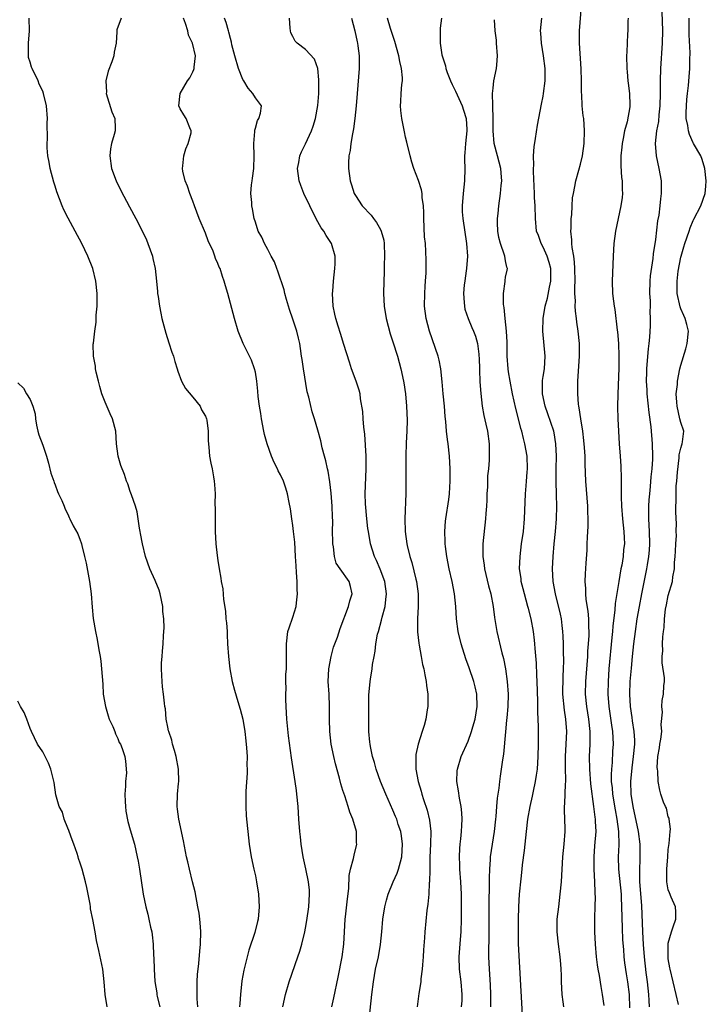
# Model space of a CAD drawing. Units: inches. Extents: x 2571000 to 2574000, y 1533000 to 1536000.
# Drawn here: x 2571805 to 2571915, y 1533905 to 1534063 of the extents above; entities that cross this region are included whole.
import ezdxf

# ---------------------------------------------------------------- set-up
doc = ezdxf.new("R2010")
doc.units = ezdxf.units.IN
doc.header["$MEASUREMENT"] = 0
doc.layers.add('LD25711533_2ft', color=112, linetype='Continuous')

msp = doc.modelspace()

# ---------------------------------------------------------------- linework, layer by layer
at = {"layer": 'LD25711533_2ft'}
for points, elevation in [([(2571898.76, 1533905.24), (2571898.52, 1533907), (2571898.27, 1533908.27), (2571898.01, 1533909.99), (2571897.82, 1533911), (2571897.72, 1533911.72), (2571897.55, 1533913), (2571897.36, 1533915), (2571897.26, 1533917), (2571897.27, 1533919.27), (2571897.33, 1533921), (2571897.36, 1533922.64), (2571897.35, 1533923), (2571897.32, 1533923.32), (2571897.27, 1533925), (2571897.14, 1533927), (2571897.14, 1533929), (2571897.29, 1533930.71), (2571897.46, 1533933), (2571897.4, 1533934.6), (2571897.37, 1533935), (2571897.31, 1533935.31), (2571897.12, 1533937), (2571896.63, 1533940.63), (2571896.46, 1533943), (2571896.44, 1533945), (2571896.52, 1533947), (2571896.51, 1533948.51), (2571896.52, 1533949), (2571896.31, 1533951), (2571896, 1533953), (2571895.8, 1533955), (2571895.83, 1533957), (2571896.13, 1533961), (2571896.17, 1533961.83), (2571896.27, 1533963), (2571896.34, 1533964.34), (2571896.35, 1533965), (2571896.3, 1533965.7), (2571896.3, 1533967), (2571896.22, 1533968.22), (2571895.91, 1533970.09), (2571895.84, 1533971), (2571895.84, 1533971.84), (2571895.75, 1533973), (2571895.78, 1533974.22), (2571895.91, 1533975.91), (2571896.03, 1533977.97), (2571896.06, 1533979), (2571896.08, 1533980.08), (2571896.18, 1533981.82), (2571896.19, 1533983), (2571896.16, 1533984.16), (2571896.16, 1533985), (2571895.84, 1533989), (2571895.74, 1533991.74), (2571895.71, 1533993), (2571895.62, 1533994.38), (2571895.51, 1533995.51), (2571895.33, 1533997), (2571895.01, 1533998.99), (2571894.76, 1534000.76), (2571894.7, 1534001), (2571894.65, 1534001.35), (2571894.53, 1534003), (2571894.54, 1534005), (2571894.82, 1534009), (2571894.82, 1534011), (2571894.63, 1534013), (2571894.41, 1534014.41), (2571894.35, 1534015), (2571894.19, 1534016.19), (2571894.14, 1534017), (2571894.16, 1534017.84), (2571894.09, 1534019), (2571894.07, 1534020.07), (2571894.11, 1534021), (2571894.08, 1534023), (2571894.04, 1534024.04), (2571893.89, 1534025), (2571893.64, 1534026.36), (2571893.61, 1534027), (2571893.6, 1534027.6), (2571893.43, 1534029), (2571893.47, 1534029.47), (2571893.49, 1534031), (2571893.57, 1534031.57), (2571893.65, 1534033), (2571893.71, 1534034.29), (2571893.84, 1534035), (2571894.09, 1534036.09), (2571894.21, 1534037), (2571894.74, 1534038.74), (2571895, 1534039.68), (2571895.3, 1534041), (2571895.56, 1534043), (2571895.63, 1534045), (2571895.49, 1534047), (2571895.42, 1534047.42), (2571895.27, 1534049), (2571895.17, 1534050.83), (2571895.14, 1534051.14), (2571895.13, 1534053), (2571895.09, 1534054.91), (2571894.81, 1534059), (2571894.82, 1534061), (2571895.14, 1534065)], 7436), ([(2571833.81, 1533905), (2571833.72, 1533906.28), (2571833.7, 1533907), (2571833.71, 1533907.71), (2571833.7, 1533909), (2571833.77, 1533910.23), (2571833.83, 1533911), (2571833.95, 1533911.95), (2571834.12, 1533913.88), (2571834.24, 1533915), (2571834.29, 1533917), (2571834.21, 1533917.79), (2571834.13, 1533919), (2571833.99, 1533919.99), (2571833.81, 1533921), (2571833.36, 1533923.36), (2571832.97, 1533924.97), (2571832.45, 1533927), (2571832.18, 1533928.18), (2571832, 1533929), (2571831.53, 1533931.53), (2571830.78, 1533935), (2571830.57, 1533936.57), (2571830.51, 1533937), (2571830.57, 1533939), (2571830.71, 1533940.71), (2571830.75, 1533941), (2571830.71, 1533943), (2571830.35, 1533945), (2571830.05, 1533945.95), (2571829.77, 1533947), (2571829.64, 1533947.64), (2571829.14, 1533949), (2571829.13, 1533949.13), (2571829, 1533949.68), (2571828.73, 1533951), (2571828.62, 1533952.62), (2571828.53, 1533953), (2571828.45, 1533953.55), (2571828.32, 1533955), (2571828.17, 1533956.17), (2571828.08, 1533957), (2571828.06, 1533957.94), (2571827.98, 1533959), (2571828, 1533960), (2571828.08, 1533961), (2571828.17, 1533961.83), (2571828.26, 1533963), (2571828.31, 1533964.31), (2571828.37, 1533965), (2571828.4, 1533965.6), (2571828.34, 1533967), (2571828.21, 1533968.21), (2571828.18, 1533969), (2571827.78, 1533971), (2571827.61, 1533971.61), (2571827, 1533973.15), (2571826.14, 1533975), (2571825.42, 1533977), (2571824.95, 1533979), (2571824.65, 1533980.65), (2571824.6, 1533981), (2571824.5, 1533981.5), (2571824.26, 1533983), (2571824.11, 1533984.11), (2571823.82, 1533985), (2571823.18, 1533986.82), (2571823.1, 1533987.1), (2571823, 1533987.36), (2571822.6, 1533988.6), (2571822.42, 1533989), (2571822.08, 1533990.08), (2571821.51, 1533991.51), (2571821.05, 1533993), (2571820.78, 1533995), (2571820.67, 1533997), (2571820.17, 1533999), (2571819.8, 1533999.8), (2571819, 1534001.64), (2571818.46, 1534003), (2571818.15, 1534004.15), (2571817.9, 1534005), (2571817.54, 1534006.46), (2571817.45, 1534007), (2571817.42, 1534007.42), (2571817.12, 1534009), (2571817.09, 1534010.91), (2571817.1, 1534011.1), (2571817.33, 1534013), (2571817.55, 1534014.45), (2571817.55, 1534015.55), (2571817.68, 1534017), (2571817.71, 1534018.29), (2571817.69, 1534019), (2571817.51, 1534021), (2571817.02, 1534023), (2571816.2, 1534025), (2571815.23, 1534027), (2571814.18, 1534029), (2571813.07, 1534031.07), (2571812.38, 1534032.38), (2571812.12, 1534033), (2571811.27, 1534035.27), (2571811, 1534036.17), (2571810.79, 1534036.79), (2571810.19, 1534039), (2571810.02, 1534040.02), (2571809.84, 1534041), (2571809.72, 1534042.28), (2571809.71, 1534043), (2571809.76, 1534043.76), (2571809.73, 1534046.27), (2571809.77, 1534047), (2571809.58, 1534049), (2571809.12, 1534051), (2571809, 1534051.35), (2571808.46, 1534052.46), (2571808.25, 1534053), (2571807.29, 1534055), (2571807.2, 1534055.2), (2571807, 1534056.01), (2571806.75, 1534056.75), (2571806.71, 1534057), (2571806.72, 1534057.28), (2571806.73, 1534059), (2571806.91, 1534061), (2571806.82, 1534063)], 7456), ([(2571821.53, 1534063), (2571820.87, 1534061.13), (2571820.85, 1534061), (2571820.86, 1534060.86), (2571820.74, 1534059), (2571820.44, 1534057.56), (2571820.37, 1534057), (2571820.03, 1534056.03), (2571819.44, 1534054.56), (2571819.1, 1534053), (2571819.18, 1534051.18), (2571819.17, 1534051), (2571820.06, 1534048.06), (2571820.52, 1534047), (2571820.58, 1534045.42), (2571820.59, 1534045), (2571820.44, 1534044.44), (2571820.01, 1534043), (2571819.85, 1534042.15), (2571819.72, 1534041), (2571820.01, 1534039), (2571820.73, 1534037), (2571821.47, 1534035.47), (2571822.86, 1534032.86), (2571823.87, 1534031), (2571824.93, 1534028.93), (2571825.57, 1534027.57), (2571825.81, 1534027), (2571826.53, 1534025), (2571826.62, 1534024.62), (2571826.96, 1534023), (2571827.18, 1534021), (2571827.33, 1534019.33), (2571827.37, 1534019), (2571827.45, 1534018.55), (2571827.67, 1534017), (2571827.88, 1534015.88), (2571828.07, 1534015), (2571828.67, 1534012.67), (2571829.15, 1534011.15), (2571829.65, 1534009.65), (2571829.89, 1534009), (2571830.13, 1534008.13), (2571830.5, 1534007), (2571830.6, 1534006.6), (2571831.18, 1534005), (2571831.83, 1534003.83), (2571833, 1534002.46), (2571834.17, 1534001), (2571834.41, 1534000.41), (2571835, 1533999.41), (2571835.17, 1533999), (2571835.23, 1533998.77), (2571835.47, 1533997), (2571835.45, 1533995.45), (2571835.57, 1533994.43), (2571835.66, 1533993), (2571835.88, 1533991.88), (2571836.07, 1533991), (2571836.3, 1533989.7), (2571836.43, 1533989), (2571836.47, 1533988.47), (2571836.55, 1533987), (2571836.53, 1533985.47), (2571836.56, 1533984.56), (2571836.55, 1533981), (2571836.66, 1533979), (2571836.88, 1533977.12), (2571837, 1533976.34), (2571837.22, 1533975), (2571837.5, 1533973.5), (2571837.55, 1533973), (2571837.79, 1533971.79), (2571837.91, 1533970.09), (2571838.23, 1533968.23), (2571838.3, 1533967), (2571838.39, 1533966.39), (2571838.47, 1533965), (2571838.51, 1533964.51), (2571838.57, 1533963), (2571838.68, 1533961), (2571838.92, 1533959), (2571839.31, 1533957), (2571839.64, 1533955.64), (2571840.21, 1533953.79), (2571840.57, 1533952.57), (2571840.99, 1533951), (2571841.33, 1533949), (2571841.5, 1533947.5), (2571841.59, 1533946.41), (2571841.67, 1533945), (2571841.65, 1533943.65), (2571841.67, 1533943), (2571841.67, 1533942.33), (2571841.47, 1533939.47), (2571841.47, 1533939), (2571841.48, 1533938.52), (2571841.46, 1533937), (2571841.54, 1533935.54), (2571842.01, 1533931), (2571842.31, 1533929), (2571842.75, 1533927), (2571843, 1533925.95), (2571843.19, 1533925), (2571843.51, 1533923), (2571843.63, 1533921), (2571843.44, 1533919), (2571843.36, 1533918.64), (2571842.89, 1533916.89), (2571841.93, 1533914.07), (2571841.28, 1533911.28), (2571841.16, 1533910.84), (2571840.86, 1533909.14), (2571840.61, 1533907), (2571840.49, 1533905.51), (2571840.47, 1533905)], 7454), ([(2571847.37, 1533905), (2571847.82, 1533907), (2571848.41, 1533909), (2571849.81, 1533913), (2571850.1, 1533913.9), (2571850.42, 1533915), (2571850.89, 1533917), (2571851, 1533917.57), (2571851.22, 1533918.78), (2571851.55, 1533921), (2571851.67, 1533923), (2571851.63, 1533923.63), (2571851.49, 1533925), (2571851.08, 1533927.08), (2571850.64, 1533929), (2571850.32, 1533931), (2571850.2, 1533932.2), (2571850.09, 1533933), (2571849.94, 1533935), (2571849.83, 1533937), (2571849.65, 1533939), (2571849.56, 1533939.56), (2571849.38, 1533941), (2571848.78, 1533944.78), (2571848.31, 1533948.31), (2571848.05, 1533951), (2571847.91, 1533953), (2571847.87, 1533954.13), (2571847.86, 1533955), (2571847.9, 1533955.9), (2571847.88, 1533957), (2571847.89, 1533958.11), (2571847.95, 1533959), (2571847.99, 1533959.99), (2571847.96, 1533962.04), (2571847.97, 1533963), (2571848.21, 1533965), (2571848.41, 1533965.59), (2571849, 1533967.27), (2571849.53, 1533969), (2571849.57, 1533969.57), (2571849.74, 1533971), (2571849.69, 1533971.69), (2571849.67, 1533973), (2571849.6, 1533974.4), (2571849.51, 1533975.51), (2571849.44, 1533977), (2571849.29, 1533979.29), (2571849.12, 1533981), (2571849, 1533981.93), (2571848.83, 1533983), (2571848.61, 1533984.61), (2571848.4, 1533985.6), (2571848.16, 1533987), (2571847.88, 1533987.88), (2571847.5, 1533989), (2571847, 1533990.03), (2571846.67, 1533990.67), (2571846.54, 1533991), (2571846.01, 1533992.01), (2571845.6, 1533993), (2571844.86, 1533995), (2571844.47, 1533996.47), (2571844.35, 1533997), (2571843.97, 1533999), (2571843.85, 1533999.85), (2571843.66, 1534001), (2571843.47, 1534002.53), (2571843.41, 1534003.41), (2571843.25, 1534005), (2571843, 1534006.44), (2571842.88, 1534007), (2571842.37, 1534008.37), (2571841.05, 1534011), (2571840.23, 1534013), (2571839.66, 1534015), (2571838.62, 1534019), (2571838.23, 1534020.23), (2571838.03, 1534021), (2571837.72, 1534021.72), (2571837.36, 1534023), (2571837.23, 1534023.23), (2571837, 1534023.83), (2571836.63, 1534024.63), (2571836.53, 1534025), (2571836.24, 1534025.76), (2571835.45, 1534027.45), (2571835, 1534028.66), (2571834.02, 1534031), (2571833.27, 1534033), (2571833, 1534033.77), (2571832.5, 1534035), (2571832.15, 1534036.15), (2571831.78, 1534037), (2571831.42, 1534038.58), (2571831.35, 1534039), (2571831.41, 1534039.41), (2571831.55, 1534041), (2571831.89, 1534042.11), (2571832.26, 1534043), (2571832.72, 1534044.72), (2571832.75, 1534045), (2571832.52, 1534045.48), (2571831.95, 1534047), (2571831.57, 1534047.57), (2571831, 1534048.54), (2571830.78, 1534049), (2571830.97, 1534050.97), (2571830.98, 1534051), (2571832.15, 1534053), (2571832.5, 1534053.5), (2571833, 1534054.45), (2571833.18, 1534054.82), (2571833.21, 1534055), (2571833.2, 1534055.2), (2571833.41, 1534057), (2571832.96, 1534059), (2571832.33, 1534060.33), (2571832.2, 1534061), (2571831.85, 1534062.15), (2571831.52, 1534063)], 7452), ([(2571855.2, 1533905), (2571855.56, 1533906.44), (2571856.26, 1533909.74), (2571856.9, 1533913), (2571857.16, 1533915), (2571857.27, 1533917), (2571857.37, 1533919), (2571857.41, 1533919.41), (2571857.71, 1533922.29), (2571857.93, 1533923.93), (2571858, 1533926), (2571858.21, 1533927), (2571858.69, 1533928.69), (2571858.78, 1533929.22), (2571859.22, 1533931), (2571859.19, 1533931.19), (2571859.16, 1533933), (2571858.59, 1533935), (2571858.1, 1533936.1), (2571857.83, 1533937), (2571857.29, 1533938.71), (2571857.13, 1533939.13), (2571857, 1533939.6), (2571856.67, 1533940.67), (2571856.47, 1533941.53), (2571855.82, 1533943.82), (2571855.55, 1533945), (2571855.13, 1533947), (2571854.88, 1533949), (2571854.85, 1533951), (2571854.87, 1533953), (2571854.78, 1533955), (2571854.65, 1533957), (2571854.73, 1533959), (2571855.1, 1533961), (2571855.51, 1533962.49), (2571856.11, 1533964.11), (2571856.53, 1533965.47), (2571857.89, 1533969), (2571858.11, 1533969.89), (2571858.48, 1533971), (2571858.19, 1533972.19), (2571857.97, 1533973), (2571856.53, 1533975), (2571855.94, 1533975.94), (2571855.64, 1533977), (2571855.48, 1533978.52), (2571855.39, 1533979), (2571855.37, 1533979.37), (2571855.35, 1533981), (2571855.37, 1533982.63), (2571855.32, 1533983.32), (2571855.27, 1533985), (2571855.11, 1533987.11), (2571854.9, 1533988.9), (2571854.64, 1533990.64), (2571854.54, 1533991), (2571854.29, 1533992.29), (2571854.05, 1533993), (2571853.66, 1533994.34), (2571853.44, 1533995.44), (2571853, 1533997.18), (2571852.47, 1533999), (2571852.09, 1534000.09), (2571851.55, 1534002.45), (2571851.3, 1534003.29), (2571850.67, 1534007), (2571850.46, 1534008.46), (2571850.4, 1534009), (2571850.21, 1534010.21), (2571850.11, 1534011), (2571849.89, 1534011.89), (2571849.64, 1534013), (2571849, 1534014.91), (2571848.45, 1534016.45), (2571848.28, 1534017), (2571847.97, 1534018.03), (2571847.71, 1534019), (2571847.59, 1534019.59), (2571846.6, 1534022.6), (2571846.42, 1534023), (2571846.07, 1534024.07), (2571845.55, 1534025), (2571845, 1534026.07), (2571844.46, 1534027), (2571844.01, 1534028.01), (2571843.46, 1534029), (2571843, 1534030.4), (2571842.83, 1534031), (2571842.52, 1534032.52), (2571842.44, 1534033), (2571842.42, 1534033.58), (2571842.29, 1534035), (2571842.39, 1534036.39), (2571842.48, 1534037), (2571842.56, 1534037.44), (2571842.75, 1534039), (2571842.82, 1534041), (2571842.73, 1534043), (2571842.89, 1534044.89), (2571842.89, 1534045), (2571842.9, 1534045.1), (2571843, 1534045.42), (2571843.32, 1534046.68), (2571843.53, 1534047), (2571843.82, 1534047.82), (2571843.96, 1534049), (2571843, 1534050.29), (2571842.62, 1534051), (2571841.85, 1534051.85), (2571841.14, 1534053), (2571841, 1534053.23), (2571840.29, 1534055), (2571839.71, 1534057), (2571839.26, 1534058.74), (2571839.18, 1534059.18), (2571839, 1534059.77), (2571838.77, 1534060.77), (2571838.68, 1534061), (2571838.34, 1534062.34), (2571838.04, 1534063)], 7450), ([(2571861.19, 1533903), (2571861.6, 1533907), (2571861.87, 1533909), (2571862.23, 1533911), (2571862.68, 1533913), (2571863.03, 1533914.97), (2571863.23, 1533917), (2571863.39, 1533919), (2571863.69, 1533921), (2571863.95, 1533922.05), (2571864.22, 1533923), (2571865.03, 1533925), (2571865.65, 1533926.35), (2571865.88, 1533927), (2571866.18, 1533928.18), (2571866.43, 1533929), (2571866.54, 1533931), (2571866.36, 1533932.36), (2571866.24, 1533933), (2571865.85, 1533934.15), (2571865.59, 1533935), (2571865.42, 1533935.42), (2571865, 1533936.44), (2571863.84, 1533939), (2571863.01, 1533941), (2571862.3, 1533943), (2571862.03, 1533944.03), (2571861.74, 1533945), (2571861.4, 1533946.6), (2571861.33, 1533947), (2571861.31, 1533947.31), (2571861.14, 1533949), (2571861.12, 1533951), (2571861.16, 1533954.84), (2571861.34, 1533957), (2571861.38, 1533957.38), (2571861.65, 1533959), (2571861.73, 1533959.73), (2571861.98, 1533961), (2571862.16, 1533961.84), (2571862.28, 1533963), (2571862.55, 1533964.55), (2571862.66, 1533965), (2571863.17, 1533966.83), (2571863.26, 1533967.26), (2571863.73, 1533969), (2571863.88, 1533970.12), (2571863.96, 1533971), (2571863.7, 1533973), (2571862.96, 1533974.96), (2571862.35, 1533976.35), (2571862.02, 1533977), (2571861.4, 1533979), (2571861.06, 1533981), (2571861, 1533981.44), (2571860.8, 1533983), (2571860.58, 1533985.42), (2571860.55, 1533987), (2571860.72, 1533991), (2571860.7, 1533993), (2571860.51, 1533996.51), (2571860.36, 1533997.64), (2571860.25, 1533999), (2571860.18, 1534000.18), (2571859.81, 1534002.19), (2571859.73, 1534003), (2571859.57, 1534003.57), (2571859.13, 1534005), (2571858.39, 1534007), (2571858.03, 1534008.03), (2571857.12, 1534010.88), (2571856.62, 1534012.62), (2571856.22, 1534013.78), (2571855.87, 1534015), (2571855.73, 1534015.73), (2571855.42, 1534017), (2571855.35, 1534019), (2571855.37, 1534019.37), (2571855.51, 1534021), (2571855.71, 1534023), (2571855.75, 1534023.75), (2571855.75, 1534025), (2571855.19, 1534027), (2571854.3, 1534028.3), (2571853.93, 1534029), (2571853.53, 1534029.53), (2571853, 1534030.48), (2571852.13, 1534032.13), (2571851.72, 1534033), (2571850.74, 1534035), (2571850.25, 1534036.25), (2571849.99, 1534037), (2571849.75, 1534039), (2571849.96, 1534039.96), (2571850.11, 1534041), (2571850.36, 1534041.64), (2571851, 1534042.92), (2571851.95, 1534045), (2571852.24, 1534045.75), (2571852.59, 1534047), (2571852.96, 1534049.04), (2571853.12, 1534051), (2571853.16, 1534053.16), (2571852.96, 1534055), (2571852.47, 1534056.47), (2571851, 1534058.02), (2571849.67, 1534059), (2571849.36, 1534059.36), (2571849, 1534060.1), (2571848.69, 1534060.69), (2571848.6, 1534061), (2571848.58, 1534061.42), (2571848.43, 1534063)], 7448), ([(2571858.39, 1534063), (2571858.92, 1534061), (2571859.26, 1534059.26), (2571859.33, 1534059), (2571859.4, 1534058.6), (2571859.59, 1534057), (2571859.58, 1534055.58), (2571859.59, 1534055), (2571859.25, 1534051), (2571859.1, 1534049), (2571858.91, 1534047), (2571858.69, 1534045.31), (2571858.52, 1534044.52), (2571858.26, 1534043), (2571858.14, 1534041.86), (2571857.95, 1534041), (2571857.88, 1534039.88), (2571857.88, 1534039), (2571858.16, 1534037), (2571858.38, 1534036.38), (2571858.82, 1534035), (2571859, 1534034.68), (2571860.1, 1534033), (2571861.51, 1534031.51), (2571861.87, 1534031), (2571862.37, 1534030.37), (2571863, 1534029.24), (2571863.12, 1534029), (2571863.52, 1534027.52), (2571863.6, 1534027), (2571863.65, 1534025), (2571863.58, 1534023.58), (2571863.58, 1534022.42), (2571863.52, 1534021), (2571863.5, 1534019), (2571863.57, 1534017), (2571863.91, 1534015), (2571864.57, 1534012.57), (2571865, 1534011.28), (2571865.71, 1534009), (2571866.27, 1534007), (2571866.7, 1534005), (2571866.74, 1534004.74), (2571866.98, 1534003), (2571867.16, 1534001), (2571867.25, 1533998.75), (2571867.22, 1533997), (2571867.12, 1533995.12), (2571867.04, 1533993), (2571867.04, 1533991.04), (2571867.06, 1533989), (2571867.05, 1533987.05), (2571866.9, 1533983), (2571866.96, 1533981), (2571867.22, 1533979), (2571867.28, 1533978.72), (2571867.68, 1533977), (2571868.01, 1533976.01), (2571868.65, 1533973.35), (2571868.75, 1533973), (2571869.01, 1533971), (2571869.02, 1533969), (2571868.93, 1533967), (2571868.94, 1533964.94), (2571869.13, 1533963.13), (2571869.21, 1533962.79), (2571869.5, 1533961), (2571869.72, 1533959.72), (2571869.91, 1533959), (2571870.07, 1533958.07), (2571870.3, 1533957), (2571870.36, 1533956.36), (2571870.56, 1533955), (2571870.56, 1533953), (2571870.49, 1533952.49), (2571870.23, 1533951), (2571869.96, 1533949.96), (2571869.64, 1533949), (2571869.02, 1533946.98), (2571868.66, 1533945.34), (2571868.64, 1533945), (2571868.67, 1533944.67), (2571868.64, 1533943), (2571869.01, 1533941), (2571869.49, 1533939.49), (2571869.6, 1533939), (2571869.87, 1533938.13), (2571870.44, 1533936.44), (2571870.83, 1533934.83), (2571871.03, 1533933), (2571871, 1533931), (2571870.91, 1533928.91), (2571870.89, 1533927), (2571870.88, 1533926.88), (2571870.84, 1533925), (2571870.81, 1533924.81), (2571870.71, 1533923), (2571870.59, 1533921.41), (2571870.42, 1533920.42), (2571870.08, 1533917), (2571870.04, 1533916.04), (2571869.88, 1533914.12), (2571869.82, 1533913), (2571869.7, 1533911.7), (2571869.68, 1533911), (2571869.47, 1533909.47), (2571869.46, 1533909), (2571869.11, 1533907.11), (2571868.86, 1533905)], 7446), ([(2571875.98, 1533905), (2571876.04, 1533905.96), (2571876.06, 1533907), (2571875.92, 1533909), (2571875.66, 1533911), (2571875.56, 1533913), (2571875.77, 1533915.77), (2571875.89, 1533917), (2571875.96, 1533919), (2571875.96, 1533921), (2571875.93, 1533923), (2571875.83, 1533925), (2571875.69, 1533927), (2571875.68, 1533927.68), (2571875.62, 1533929), (2571875.68, 1533930.32), (2571875.75, 1533931), (2571875.87, 1533931.87), (2571875.98, 1533933), (2571876, 1533934), (2571876.08, 1533935), (2571876.03, 1533936.03), (2571875.92, 1533937), (2571875.65, 1533938.35), (2571875.5, 1533939.5), (2571875.22, 1533941), (2571875.27, 1533942.73), (2571875.3, 1533943), (2571875.91, 1533945), (2571877, 1533947.45), (2571877.57, 1533949), (2571877.78, 1533949.78), (2571878.15, 1533951), (2571878.47, 1533953), (2571878.38, 1533955), (2571878.13, 1533956.13), (2571877.92, 1533957), (2571877.19, 1533959.19), (2571876.65, 1533960.65), (2571875.88, 1533963), (2571875.41, 1533965), (2571875.17, 1533967), (2571875.05, 1533969), (2571874.85, 1533971), (2571874.46, 1533973), (2571873.99, 1533975), (2571873.59, 1533977), (2571873.4, 1533978.6), (2571873.36, 1533979), (2571873.37, 1533979.37), (2571873.3, 1533981), (2571873.39, 1533982.61), (2571873.43, 1533983), (2571873.91, 1533986.09), (2571874.04, 1533987), (2571874.08, 1533988.08), (2571874.15, 1533989), (2571874.13, 1533991), (2571874.02, 1533993), (2571873.8, 1533995), (2571873.7, 1533995.7), (2571873.57, 1533997), (2571873.46, 1533998.54), (2571873.36, 1533999.36), (2571873.22, 1534001), (2571873.02, 1534003), (2571872.87, 1534004.87), (2571872.65, 1534007), (2571872.36, 1534008.36), (2571872.2, 1534009), (2571870.85, 1534013), (2571870.31, 1534015), (2571870.05, 1534017), (2571870.07, 1534019), (2571870.17, 1534020.17), (2571870.2, 1534021), (2571870.3, 1534022.3), (2571870.3, 1534023), (2571870.33, 1534024.33), (2571870.27, 1534025.73), (2571870.18, 1534027), (2571870.06, 1534028.06), (2571869.93, 1534031), (2571869.95, 1534031.95), (2571869.86, 1534033), (2571869.66, 1534034.34), (2571869.65, 1534035), (2571869.58, 1534035.58), (2571869.09, 1534037.09), (2571868.33, 1534039), (2571868.01, 1534040.01), (2571867.74, 1534041), (2571867.22, 1534043.22), (2571867, 1534044.02), (2571866.83, 1534044.83), (2571866.4, 1534047), (2571866.26, 1534048.26), (2571866.21, 1534049), (2571866.28, 1534049.72), (2571866.32, 1534051), (2571866.41, 1534052.41), (2571866.5, 1534053), (2571866.51, 1534053.49), (2571866.36, 1534055), (2571866.07, 1534056.07), (2571865.91, 1534057), (2571865.28, 1534059.28), (2571864.62, 1534061.38), (2571864.14, 1534063)], 7444), ([(2571872.75, 1534063), (2571872.56, 1534061.44), (2571872.53, 1534061), (2571872.57, 1534060.57), (2571872.57, 1534059), (2571872.82, 1534057.18), (2571873, 1534056.54), (2571873.38, 1534055.38), (2571873.43, 1534055), (2571873.67, 1534054.33), (2571874.19, 1534053), (2571874.44, 1534052.44), (2571875, 1534051.34), (2571875.24, 1534050.76), (2571876.05, 1534049), (2571876.3, 1534048.3), (2571876.71, 1534047), (2571876.79, 1534045.21), (2571876.81, 1534045), (2571876.57, 1534043), (2571876.49, 1534041.51), (2571876.44, 1534041), (2571876.43, 1534040.43), (2571876.48, 1534039), (2571876.42, 1534037), (2571876.2, 1534035), (2571876.05, 1534033), (2571876.08, 1534032.08), (2571876.15, 1534031), (2571876.76, 1534027), (2571876.91, 1534025), (2571876.78, 1534023), (2571876.55, 1534021.45), (2571876.47, 1534021), (2571876.4, 1534020.4), (2571876.28, 1534019), (2571876.4, 1534017.6), (2571876.42, 1534017), (2571876.51, 1534016.51), (2571877, 1534015), (2571877.59, 1534013.59), (2571877.86, 1534013), (2571878.17, 1534012.17), (2571878.51, 1534011), (2571878.7, 1534009.3), (2571878.75, 1534009), (2571878.77, 1534008.77), (2571878.82, 1534006.82), (2571878.91, 1534004.91), (2571879.04, 1534003.04), (2571879.28, 1534001), (2571879.52, 1533999.52), (2571879.85, 1533998.15), (2571880.09, 1533997), (2571880.37, 1533995), (2571880.39, 1533993), (2571880.37, 1533992.37), (2571880.25, 1533991), (2571880.12, 1533989.88), (2571880.1, 1533988.1), (2571880.03, 1533987), (2571880, 1533986), (2571879.94, 1533985), (2571879.83, 1533983.83), (2571879.79, 1533983), (2571879.38, 1533979), (2571879.36, 1533978.64), (2571879.36, 1533977), (2571879.57, 1533975.57), (2571879.62, 1533975), (2571880.27, 1533972.27), (2571880.62, 1533971), (2571881.01, 1533969), (2571881.24, 1533967.24), (2571881.62, 1533965), (2571882.4, 1533961.6), (2571882.66, 1533960.66), (2571882.99, 1533959), (2571883.28, 1533957), (2571883.4, 1533955), (2571883.35, 1533953), (2571883.19, 1533951.19), (2571883.17, 1533950.83), (2571882.98, 1533948.98), (2571882.65, 1533945.36), (2571882.49, 1533944.49), (2571882.29, 1533943), (2571882.12, 1533941.88), (2571882.01, 1533941), (2571881.93, 1533939.93), (2571881.66, 1533938.34), (2571881.56, 1533937), (2571881.43, 1533935.43), (2571881.37, 1533935), (2571881.17, 1533933), (2571880.56, 1533929), (2571880.54, 1533928.54), (2571880.41, 1533927), (2571880.36, 1533925.64), (2571880.38, 1533924.38), (2571880.33, 1533921.67), (2571880.35, 1533917), (2571880.32, 1533916.32), (2571880.29, 1533913.71), (2571880.26, 1533913), (2571880.36, 1533911), (2571880.53, 1533908.53), (2571880.59, 1533907), (2571880.6, 1533905)], 7442), ([(2571885.7, 1533903.7), (2571885.09, 1533915.09), (2571885.05, 1533917), (2571885.05, 1533919), (2571885.1, 1533921), (2571885.23, 1533923), (2571885.47, 1533925.47), (2571885.64, 1533927), (2571885.71, 1533927.71), (2571886.02, 1533929.98), (2571886.34, 1533933), (2571886.58, 1533935), (2571886.95, 1533937), (2571887.33, 1533938.67), (2571887.48, 1533939.48), (2571887.79, 1533941), (2571887.96, 1533942.04), (2571888.08, 1533943), (2571888.22, 1533945), (2571888.27, 1533947), (2571888.27, 1533948.27), (2571888.24, 1533949.76), (2571888.15, 1533952.15), (2571888.16, 1533953.84), (2571888.06, 1533957), (2571888.01, 1533957.99), (2571887.92, 1533959.92), (2571887.74, 1533962.26), (2571887.7, 1533963), (2571887.63, 1533963.63), (2571887.45, 1533965), (2571887.08, 1533967), (2571886.65, 1533968.65), (2571886.58, 1533969), (2571886.02, 1533971), (2571885.83, 1533971.83), (2571885.52, 1533973), (2571885.47, 1533973.47), (2571885.25, 1533975), (2571885.31, 1533977), (2571885.57, 1533979), (2571885.85, 1533981), (2571886.03, 1533983), (2571886.18, 1533987), (2571886.27, 1533988.27), (2571886.35, 1533989), (2571886.44, 1533990.44), (2571886.5, 1533991), (2571886.45, 1533993), (2571886.09, 1533995), (2571885.86, 1533995.86), (2571885.59, 1533997), (2571885.46, 1533997.46), (2571885.07, 1533999), (2571884.63, 1534000.63), (2571884.1, 1534003), (2571883.74, 1534005), (2571883.49, 1534006.51), (2571883.43, 1534007), (2571883.26, 1534009), (2571883.24, 1534011.24), (2571883.16, 1534013), (2571882.94, 1534015), (2571882.78, 1534016.78), (2571882.71, 1534017), (2571882.67, 1534017.33), (2571882.66, 1534019), (2571882.91, 1534020.91), (2571882.92, 1534021.08), (2571883, 1534021.61), (2571883.25, 1534022.75), (2571883.33, 1534023), (2571883.21, 1534023.21), (2571883, 1534024.25), (2571882.89, 1534025), (2571882.85, 1534025.15), (2571882.18, 1534027), (2571881.95, 1534027.95), (2571881.76, 1534029), (2571881.7, 1534030.3), (2571881.71, 1534031), (2571881.82, 1534031.82), (2571881.9, 1534033), (2571882.19, 1534035), (2571882.3, 1534036.3), (2571882.4, 1534037), (2571882.37, 1534037.63), (2571882.24, 1534039), (2571881.7, 1534041), (2571881.19, 1534043), (2571881.03, 1534045), (2571881.01, 1534047.01), (2571880.96, 1534048.96), (2571880.94, 1534049.06), (2571880.92, 1534051), (2571881, 1534051.83), (2571881.15, 1534053), (2571881.55, 1534055), (2571881.58, 1534055.58), (2571881.71, 1534057), (2571881.55, 1534059), (2571881.53, 1534059.53), (2571881.33, 1534061), (2571881.22, 1534062.78)], 7440), ([(2571892.3, 1533905), (2571892.22, 1533905.78), (2571892.06, 1533907), (2571892, 1533908), (2571891.96, 1533909), (2571891.95, 1533910.05), (2571891.91, 1533911), (2571891.83, 1533911.83), (2571891.74, 1533913), (2571891.45, 1533915), (2571891.24, 1533917), (2571891.27, 1533919), (2571891.49, 1533921), (2571891.74, 1533923), (2571891.93, 1533925), (2571892.14, 1533929), (2571892.36, 1533931), (2571892.52, 1533933), (2571892.52, 1533933.48), (2571892.41, 1533936.41), (2571892.43, 1533937), (2571892.49, 1533937.51), (2571892.57, 1533940.57), (2571892.61, 1533941), (2571892.63, 1533941.37), (2571892.58, 1533943), (2571892.57, 1533944.57), (2571892.58, 1533945), (2571892.71, 1533947), (2571892.8, 1533949), (2571892.63, 1533951), (2571892.4, 1533952.4), (2571892.18, 1533955), (2571892.19, 1533957.81), (2571892.25, 1533959), (2571892.29, 1533960.29), (2571892.26, 1533961.74), (2571892.26, 1533963), (2571892.22, 1533964.22), (2571892.17, 1533965), (2571892.04, 1533965.96), (2571891.92, 1533967), (2571891.76, 1533967.76), (2571890.97, 1533971), (2571890.63, 1533973), (2571890.53, 1533975), (2571890.59, 1533977), (2571890.75, 1533979), (2571890.98, 1533981), (2571891.16, 1533983), (2571891.22, 1533985), (2571891.16, 1533986.84), (2571891.07, 1533989), (2571891.07, 1533991), (2571891.12, 1533993), (2571891.05, 1533995), (2571890.75, 1533996.75), (2571890.69, 1533997), (2571889.78, 1533999.78), (2571889.34, 1534001), (2571888.88, 1534003), (2571888.9, 1534004.9), (2571888.89, 1534005.11), (2571889, 1534005.73), (2571889.2, 1534007), (2571889.32, 1534009), (2571888.97, 1534012.97), (2571889, 1534015), (2571889.32, 1534017), (2571889.73, 1534018.27), (2571890.02, 1534020.02), (2571890.26, 1534021), (2571890.25, 1534021.75), (2571890.22, 1534023), (2571889.98, 1534023.98), (2571889.64, 1534025), (2571889, 1534026.44), (2571888.68, 1534027), (2571888.26, 1534028.26), (2571887.97, 1534029), (2571887.77, 1534031), (2571887.71, 1534033), (2571887.65, 1534034.35), (2571887.61, 1534035), (2571887.49, 1534038.51), (2571887.49, 1534039), (2571887.53, 1534039.53), (2571887.49, 1534041), (2571887.57, 1534042.43), (2571887.81, 1534043.81), (2571888.09, 1534045.91), (2571888.72, 1534049.28), (2571889, 1534050.56), (2571889.08, 1534051), (2571889.32, 1534053), (2571889.33, 1534055), (2571889.08, 1534057), (2571888.72, 1534059), (2571888.62, 1534060.62), (2571888.61, 1534061), (2571888.79, 1534063)], 7438), ([(2571902.61, 1534063), (2571902.57, 1534062.57), (2571902.55, 1534061), (2571902.5, 1534060.5), (2571902.42, 1534059), (2571902.38, 1534057.62), (2571902.34, 1534057), (2571902.38, 1534055), (2571902.44, 1534054.44), (2571902.55, 1534053), (2571902.61, 1534052.61), (2571902.79, 1534051), (2571902.86, 1534049.14), (2571902.88, 1534049), (2571902.87, 1534048.87), (2571902.45, 1534046.45), (2571902.03, 1534045), (2571901.81, 1534043.81), (2571901.62, 1534043), (2571901.58, 1534042.42), (2571901.42, 1534041), (2571901.43, 1534039.43), (2571901.55, 1534037.55), (2571901.63, 1534037), (2571901.63, 1534035.63), (2571901.68, 1534035), (2571901.64, 1534034.36), (2571901.44, 1534033), (2571900.56, 1534029), (2571900.3, 1534027), (2571900.19, 1534025), (2571900.05, 1534021), (2571900.12, 1534019), (2571900.23, 1534017.77), (2571900.36, 1534017), (2571900.48, 1534016.48), (2571900.85, 1534013.15), (2571900.89, 1534012.89), (2571901.04, 1534011.04), (2571901.11, 1534009), (2571901.1, 1534007.1), (2571900.95, 1534003), (2571900.92, 1534000.92), (2571900.96, 1533999), (2571901.03, 1533997.03), (2571901.15, 1533995), (2571901.34, 1533993), (2571901.44, 1533991.44), (2571901.48, 1533989.48), (2571901.47, 1533989), (2571901.5, 1533987.5), (2571901.48, 1533987), (2571901.48, 1533986.52), (2571901.56, 1533985), (2571901.72, 1533983), (2571901.9, 1533981), (2571901.96, 1533979.96), (2571901.99, 1533979), (2571901.88, 1533978.12), (2571901.81, 1533977), (2571901.57, 1533975.57), (2571901.45, 1533975), (2571901.1, 1533973), (2571900.52, 1533969.48), (2571900.47, 1533968.47), (2571900.15, 1533965.85), (2571900.09, 1533965), (2571900.01, 1533964.01), (2571899.53, 1533959), (2571899.38, 1533957), (2571899.35, 1533955), (2571899.51, 1533953), (2571899.96, 1533950.04), (2571900.1, 1533949), (2571900.2, 1533947), (2571900.12, 1533945.88), (2571900.04, 1533944.04), (2571899.92, 1533943), (2571899.88, 1533942.12), (2571899.9, 1533941), (2571900.02, 1533940.02), (2571900.1, 1533939), (2571900.5, 1533936.5), (2571900.78, 1533935), (2571901.04, 1533933), (2571901.09, 1533930.91), (2571901.02, 1533929), (2571901.07, 1533927), (2571901.46, 1533923), (2571901.48, 1533922.52), (2571901.56, 1533921), (2571901.63, 1533917.63), (2571901.7, 1533915.7), (2571901.83, 1533914.17), (2571901.91, 1533913), (2571902.02, 1533912.02), (2571902.27, 1533910.27), (2571902.49, 1533909), (2571902.75, 1533907), (2571902.82, 1533904.82)], 7434), ([(2571905.99, 1533905), (2571905.96, 1533906.04), (2571905.89, 1533907), (2571905.7, 1533909), (2571905.49, 1533910.51), (2571905.21, 1533913), (2571905.06, 1533914.94), (2571904.94, 1533917), (2571904.79, 1533921.21), (2571904.49, 1533925), (2571904.46, 1533925.54), (2571904.45, 1533927), (2571904.52, 1533928.52), (2571904.51, 1533931), (2571904.26, 1533933), (2571903.4, 1533937), (2571903.09, 1533939), (2571903.02, 1533941), (2571903.22, 1533943.22), (2571903.46, 1533945), (2571903.64, 1533947), (2571903.64, 1533947.64), (2571903.58, 1533949), (2571903.31, 1533950.69), (2571903.24, 1533951.24), (2571902.95, 1533953), (2571902.85, 1533955), (2571902.94, 1533957), (2571903.12, 1533959.12), (2571903.3, 1533961), (2571903.51, 1533963), (2571903.76, 1533965), (2571904.04, 1533967), (2571904.4, 1533969), (2571904.8, 1533971), (2571905.57, 1533975), (2571905.67, 1533975.67), (2571905.92, 1533977), (2571906.01, 1533977.99), (2571906.06, 1533979), (2571906.01, 1533981), (2571905.93, 1533983), (2571905.93, 1533985), (2571905.97, 1533986.03), (2571906.05, 1533987), (2571906.19, 1533988.19), (2571906.3, 1533989.7), (2571906.45, 1533991), (2571906.53, 1533992.53), (2571906.54, 1533993), (2571906.51, 1533995), (2571906.29, 1533997.71), (2571905.98, 1533999.98), (2571905.64, 1534003), (2571905.62, 1534003.62), (2571905.53, 1534005), (2571905.56, 1534006.44), (2571905.59, 1534007), (2571905.66, 1534007.66), (2571905.84, 1534010.16), (2571905.94, 1534011), (2571906.04, 1534012.04), (2571906.15, 1534013.85), (2571906.19, 1534015), (2571906.14, 1534016.14), (2571906.16, 1534017), (2571906.15, 1534017.85), (2571906.06, 1534019), (2571906.11, 1534021), (2571906.17, 1534021.83), (2571906.59, 1534024.59), (2571906.66, 1534025.34), (2571907, 1534027.65), (2571907.37, 1534030.63), (2571907.55, 1534031.55), (2571907.73, 1534033), (2571907.83, 1534034.17), (2571907.95, 1534035), (2571907.95, 1534035.95), (2571907.92, 1534037), (2571907.57, 1534039), (2571907.14, 1534041), (2571906.98, 1534043), (2571907.2, 1534045), (2571907.5, 1534046.5), (2571907.55, 1534047.55), (2571907.71, 1534049), (2571907.75, 1534051), (2571907.75, 1534053), (2571907.82, 1534055), (2571908.1, 1534059), (2571908.12, 1534061), (2571908.05, 1534064.05)], 7432), ([(2571910.64, 1533905.36), (2571910.29, 1533907), (2571909.77, 1533909), (2571909.3, 1533911), (2571909.26, 1533911.26), (2571909, 1533912.69), (2571908.97, 1533913.03), (2571908.98, 1533915), (2571909, 1533915.18), (2571909.51, 1533917), (2571909.8, 1533917.8), (2571910.2, 1533919), (2571910.2, 1533920.2), (2571910.17, 1533921), (2571909.47, 1533922.53), (2571909.21, 1533923.21), (2571909, 1533923.69), (2571908.76, 1533925), (2571908.76, 1533927), (2571908.93, 1533929), (2571909, 1533930.17), (2571909.13, 1533931.13), (2571909.3, 1533933), (2571909.38, 1533933.38), (2571909.18, 1533935), (2571909.18, 1533935.18), (2571909, 1533935.39), (2571908.73, 1533936.73), (2571908.57, 1533937), (2571908.27, 1533937.73), (2571907.83, 1533939), (2571907.64, 1533939.64), (2571907.42, 1533941), (2571907.35, 1533942.65), (2571907.27, 1533943), (2571907.25, 1533943.25), (2571907.34, 1533945), (2571907.61, 1533946.39), (2571907.69, 1533947), (2571907.81, 1533947.81), (2571907.97, 1533949), (2571907.89, 1533950.11), (2571908.08, 1533952.08), (2571907.96, 1533953), (2571908.05, 1533953.95), (2571908.25, 1533955), (2571908.3, 1533956.3), (2571908.4, 1533957), (2571908.41, 1533957.59), (2571908.01, 1533960.01), (2571908.03, 1533961), (2571908.12, 1533961.88), (2571908.1, 1533963), (2571908.13, 1533964.13), (2571908.25, 1533965), (2571908.35, 1533965.65), (2571908.4, 1533967), (2571908.58, 1533968.58), (2571908.73, 1533969.27), (2571909, 1533970.74), (2571909.69, 1533973), (2571909.74, 1533973.74), (2571910, 1533975), (2571910.02, 1533976.02), (2571910.13, 1533977), (2571910.15, 1533977.85), (2571910.21, 1533979), (2571910.31, 1533980.31), (2571910.3, 1533981), (2571910.33, 1533982.33), (2571910.3, 1533983), (2571910.23, 1533984.23), (2571910.22, 1533985), (2571910.28, 1533985.72), (2571910.25, 1533987), (2571910.3, 1533988.3), (2571910.4, 1533989), (2571910.48, 1533990.48), (2571910.74, 1533992.74), (2571910.78, 1533993.22), (2571911, 1533994.32), (2571911.17, 1533994.83), (2571911.24, 1533995), (2571911.29, 1533995.29), (2571911.48, 1533997), (2571911, 1533998.39), (2571910.88, 1533999), (2571910.42, 1534001), (2571910.36, 1534001.64), (2571910.3, 1534003), (2571910.47, 1534004.47), (2571910.5, 1534005), (2571910.86, 1534007), (2571911, 1534007.58), (2571911.81, 1534010.19), (2571912.02, 1534011), (2571912.23, 1534013), (2571911.96, 1534014.04), (2571911.74, 1534015), (2571911.52, 1534015.52), (2571911, 1534016.58), (2571910.9, 1534016.9), (2571910.46, 1534019), (2571910.41, 1534020.41), (2571910.42, 1534021), (2571910.61, 1534022.61), (2571911, 1534024.83), (2571911.05, 1534025), (2571911.52, 1534026.48), (2571911.64, 1534027), (2571912.33, 1534029), (2571912.51, 1534029.49), (2571913, 1534030.68), (2571913.12, 1534030.88), (2571914.21, 1534033), (2571914.89, 1534035), (2571915, 1534036.18), (2571915.09, 1534037), (2571914.85, 1534039), (2571914.44, 1534040.44), (2571914.23, 1534041), (2571913.07, 1534043), (2571913, 1534043.1), (2571912.41, 1534044.41), (2571912.24, 1534045), (2571912.12, 1534045.88), (2571911.89, 1534047), (2571911.89, 1534047.89), (2571911.92, 1534049), (2571911.99, 1534050.01), (2571912.09, 1534051), (2571912.25, 1534052.25), (2571912.34, 1534053.66), (2571912.46, 1534055), (2571912.44, 1534056.44), (2571912.5, 1534057.5), (2571912.35, 1534060.35), (2571912.33, 1534061.67), (2571912.36, 1534063)], 7430), ([(2571805, 1534004.74), (2571805.91, 1534003.91), (2571806.42, 1534003), (2571807, 1534002.05), (2571807.41, 1534001), (2571807.79, 1533999.79), (2571807.84, 1533999), (2571808.03, 1533997.97), (2571808.24, 1533997), (2571808.4, 1533996.4), (2571809, 1533994.76), (2571809.62, 1533993), (2571809.92, 1533991.92), (2571810.32, 1533990.32), (2571810.78, 1533989), (2571810.82, 1533988.82), (2571811, 1533988.44), (2571811.36, 1533987.36), (2571811.55, 1533987), (2571812.06, 1533985.94), (2571812.42, 1533985), (2571812.57, 1533984.57), (2571813, 1533983.72), (2571813.21, 1533983.21), (2571813.34, 1533983), (2571813.89, 1533981.89), (2571814.59, 1533980.59), (2571815, 1533979.59), (2571815.16, 1533979.16), (2571815.21, 1533979), (2571815.26, 1533978.74), (2571815.69, 1533977), (2571815.93, 1533975.93), (2571816.49, 1533973), (2571816.75, 1533971), (2571816.9, 1533968.9), (2571817.08, 1533967.08), (2571817.44, 1533965), (2571817.72, 1533963.72), (2571817.96, 1533962.04), (2571818.16, 1533961), (2571818.27, 1533960.27), (2571818.42, 1533959), (2571818.6, 1533956.6), (2571818.69, 1533955), (2571819.04, 1533953), (2571819.49, 1533951.49), (2571819.65, 1533951), (2571820.19, 1533949.81), (2571820.51, 1533949), (2571820.62, 1533948.62), (2571821, 1533947.87), (2571821.25, 1533947.25), (2571821.42, 1533947), (2571821.71, 1533946.29), (2571822.13, 1533945), (2571822.25, 1533944.25), (2571822.39, 1533942.39), (2571822.21, 1533941), (2571822.25, 1533940.25), (2571822.13, 1533939), (2571822.18, 1533937.82), (2571822.22, 1533937), (2571822.29, 1533936.29), (2571822.6, 1533934.6), (2571823, 1533933.27), (2571823.65, 1533931), (2571824.12, 1533929), (2571824.27, 1533928.27), (2571824.5, 1533927), (2571825.07, 1533923), (2571825.48, 1533921), (2571825.8, 1533919.8), (2571825.99, 1533919), (2571826.24, 1533917.76), (2571826.42, 1533917), (2571826.51, 1533916.51), (2571826.66, 1533915), (2571826.72, 1533913.28), (2571826.76, 1533912.76), (2571826.8, 1533911), (2571826.95, 1533909.05), (2571827.23, 1533907.23), (2571827.26, 1533907), (2571827.32, 1533906.68), (2571827.74, 1533905)], 7458), ([(2571819.31, 1533905), (2571818.96, 1533907), (2571818.83, 1533909), (2571818.6, 1533911), (2571817.99, 1533914.01), (2571817.62, 1533915.62), (2571817.39, 1533917), (2571817.02, 1533918.98), (2571816.66, 1533920.66), (2571816.64, 1533921), (2571816.58, 1533921.42), (2571816.29, 1533923), (2571816.07, 1533924.07), (2571815.85, 1533925), (2571815.31, 1533927), (2571815, 1533927.97), (2571814.73, 1533928.73), (2571814.66, 1533929), (2571814.51, 1533929.49), (2571813.95, 1533931), (2571813.71, 1533931.71), (2571813.21, 1533933), (2571813.18, 1533933.18), (2571813, 1533933.56), (2571812.44, 1533935), (2571812.14, 1533936.14), (2571811.65, 1533937), (2571811.09, 1533938.91), (2571810.84, 1533940.84), (2571810.32, 1533943), (2571809.93, 1533943.93), (2571809.41, 1533945), (2571809, 1533945.76), (2571808.19, 1533947), (2571807.21, 1533949), (2571807, 1533949.48), (2571806.48, 1533951), (2571806.05, 1533952.05), (2571805.47, 1533953), (2571805, 1533953.88)], 7460)]:
    msp.add_lwpolyline(points, dxfattribs=dict(at, elevation=elevation))

doc.saveas('drawing.dxf')
